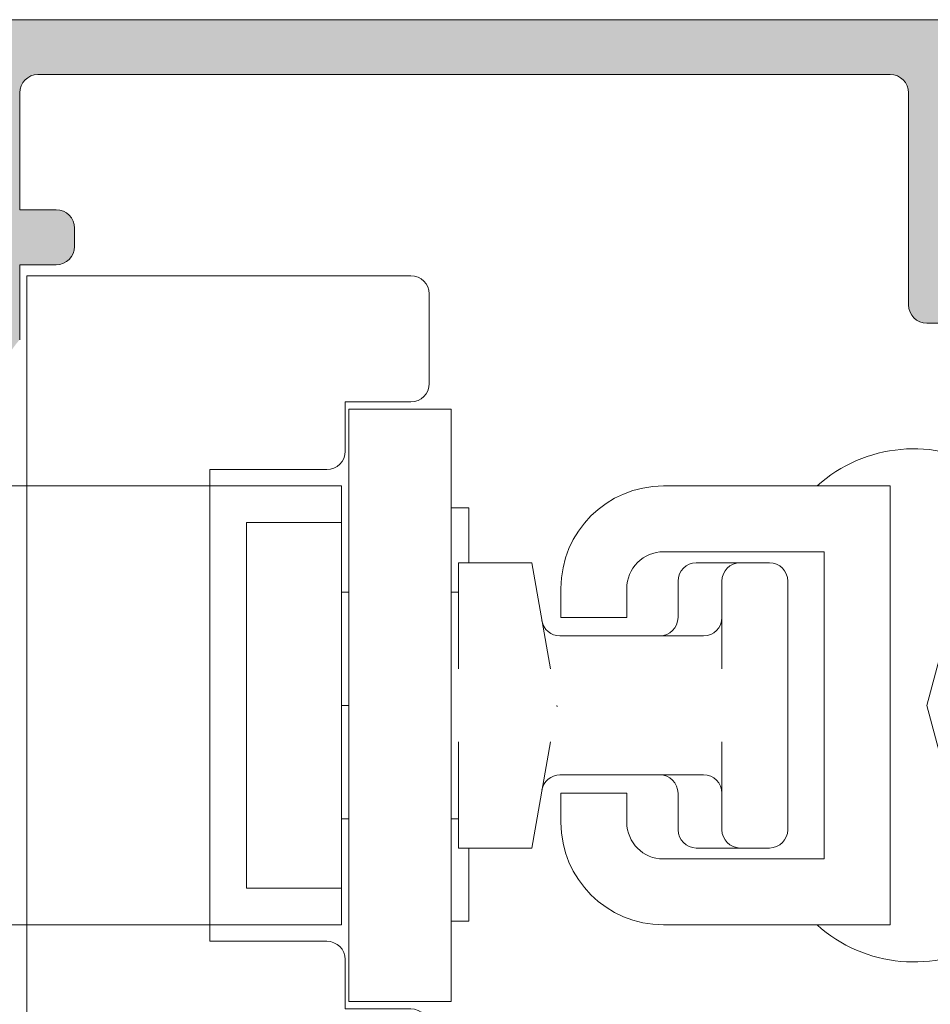
# Model space of a CAD drawing. Units: millimetres. Extents: x 4785 to 5205, y -267 to 30.
# Drawn here: x 5143 to 5155, y -117 to -104 of the extents above; entities that cross this region are included whole.
import ezdxf

# ---------------------------------------------------------------- set-up
doc = ezdxf.new("R2010")
doc.units = ezdxf.units.MM
doc.layers.get('0').update_dxf_attribs({"lineweight": 9})
doc.layers.add('SOMBREADOS', color=18, linetype='Continuous')

msp = doc.modelspace()

# ---------------------------------------------------------------- hatches: boundary and pattern name
at = {"layer": 'SOMBREADOS'}
h = msp.add_hatch(color=256, dxfattribs=at)
edge = h.paths.add_edge_path()
edge.add_arc((5134.076381338367, -108.0634221914252), 0.1349999999999156, 35.03784413373981, 180)
edge.add_line((5133.941381338367, -108.0634221914252), (5133.984352370434, -108.2052882741161))
edge.add_arc((5134.078321632514, -108.1710862597831), 0.0999999999993306, 199.9999999997133, 214.9999999997098)
edge.add_line((5133.996406428085, -108.2284439034181), (5134.596608033148, -109.0856206293311))
edge.add_arc((5134.678523237577, -109.0282629856972), 0.0999999999998793, 214.9999999998765, 274.999999999757)
edge.add_line((5134.687238811851, -109.1278824555061), (5134.773511803418, -109.1203345467752))
edge.add_arc((5134.782227377693, -109.2199540165841), 0.0999999999998671, -25.000000000218506, 95.00000000028109, ccw=False)
edge.add_line((5134.872858156396, -109.2622158427594), (5134.666337648425, -109.7051005013311))
edge.add_arc((5134.530391480368, -109.6417077620702), 0.1499999999999463, 305.0000000000357, 335.0000000000566, ccw=False)
edge.add_line((5134.616427945822, -109.7645805687132), (5133.493731304538, -110.5507012200612))
edge.add_arc((5133.407694839087, -110.4278284134182), 0.1499999999995915, 179.999999999886, 305.00000000002683, ccw=False)
edge.add_line((5133.257694839088, -110.4278284134182), (5133.257694839088, -109.0508100334341))
edge.add_arc((5133.407694839087, -109.0508100334341), 0.1499999999999773, 104.0561180457506, 180.000000000076, ccw=False)
edge.add_arc((5133.334833199971, -108.7597925398952), 0.1499999999997707, 284.0561180457493, 380.0000000000987)
edge.add_line((5133.47578709309, -108.7084895183962), (5133.378054947534, -108.4399726553263))
edge.add_arc((5132.131723099897, -108.8828825334092), 1.322691284667413, 19.56372485673825, 40.24079406320886)
edge.add_line((5133.141381338369, -108.0284221914242), (5133.141381338368, -104.6534494765083))
edge.add_arc((5132.891381338368, -104.6534494765083), 0.25, 0, 90)
edge.add_line((5132.891381338368, -104.4034494765083), (5127.891381338368, -104.4034494765083))
edge.add_line((5127.891381338368, -104.4034494765083), (5127.891381338368, -104.7039304236703))
edge.add_line((5127.891381338368, -104.7039304236712), (5127.547287418669, -105.4418422157703))
edge.add_arc((5127.411341250614, -105.3784494765093), 0.1500000000001119, 269.9999999999783, 334.99999999997226, ccw=False)
edge.add_line((5127.411341250614, -105.5284494765092), (5127.291381338368, -105.5284494765092))
edge.add_arc((5127.291381338368, -105.3784494765093), 0.1499999999999773, 180, 269.9999999998697, ccw=False)
edge.add_line((5127.141381338368, -105.3784494765093), (5127.141381338368, -104.4034494765092))
edge.add_line((5127.141381338368, -104.4034494765083), (5124.891381338368, -104.4034494765083))
edge.add_line((5124.891381338368, -104.4034494765083), (5124.891381338368, -105.2784494765083))
edge.add_arc((5124.641381338368, -105.2784494765083), 0.25, 270, 360, ccw=False)
edge.add_line((5124.641381338368, -105.5284494765083), (5124.291381338368, -105.5284494765083))
edge.add_arc((5124.291381338368, -105.3784494765102), 0.1499999999995794, 179.9999999999349, 270.00000000002166, ccw=False)
edge.add_line((5124.141381338368, -105.3784494765093), (5124.141381338368, -103.9034494765092))
edge.add_arc((5124.391381338368, -103.9034494765092), 0.25, 90, 180, ccw=False)
edge.add_line((5124.391381338368, -103.6534494765092), (5159.891381338368, -103.6534494765092))
edge.add_arc((5159.891381338368, -103.9034494765083), 0.25, 0, 90, ccw=False)
edge.add_line((5160.141381338368, -103.9034494765083), (5160.141381338368, -107.5534494765081))
edge.add_arc((5159.891381338368, -107.5534494765093), 0.25, 270, 360, ccw=False)
edge.add_line((5159.891381338368, -107.8034494765093), (5158.691381338368, -107.8034494765093))
edge.add_arc((5158.691381338367, -107.5284494765083), 0.2749999999999773, 90, 270, ccw=False)
edge.add_line((5158.691381338367, -107.2534494765093), (5159.291381338368, -107.2534494765093))
edge.add_line((5159.291381338368, -107.2534494765093), (5159.291381338368, -106.6534494765092))
edge.add_line((5159.291381338368, -106.6534494765083), (5158.491381338368, -106.6534494765083))
edge.add_line((5158.491381338368, -106.6534494765083), (5158.491381338368, -106.2034494765082))
edge.add_arc((5158.641381338369, -106.2034494765091), 0.150000000000091, 90.00000000017371, 180, ccw=False)
edge.add_line((5158.641381338368, -106.0534494765081), (5159.291381338369, -106.0534494765081))
edge.add_line((5159.291381338368, -106.0534494765093), (5159.291381338368, -104.5534494765093))
edge.add_arc((5159.141381338368, -104.5534494765093), 0.150000000000432, 1.302755e-10, 90.00000000004343)
edge.add_line((5159.141381338368, -104.4034494765083), (5155.691381338368, -104.4034494765083))
edge.add_arc((5155.691381338367, -104.5534494765093), 0.150000000000091, 89.99999999982631, 180)
edge.add_line((5155.541381338368, -104.5534494765093), (5155.541381338368, -106.0534494765081))
edge.add_line((5155.541381338368, -106.0534494765081), (5156.191381338367, -106.0534494765081))
edge.add_arc((5156.191381338367, -106.2034494765091), 0.150000000000091, 0, 89.99999999991309, ccw=False)
edge.add_line((5156.341381338368, -106.2034494765091), (5156.341381338368, -106.6534494765092))
edge.add_line((5156.341381338368, -106.6534494765083), (5155.541381338368, -106.6534494765083))
edge.add_line((5155.541381338368, -106.6534494765083), (5155.541381338368, -107.2534494765082))
edge.add_line((5155.541381338368, -107.2534494765093), (5156.141381338368, -107.2534494765082))
edge.add_arc((5156.141381338369, -107.5284494765083), 0.275000000000091, -90.00000000018952, 90.00000000018952, ccw=False)
edge.add_line((5156.141381338368, -107.8034494765093), (5155.041381338368, -107.8034494765093))
edge.add_arc((5155.041381338368, -107.5534494765093), 0.25, 180, 270, ccw=False)
edge.add_line((5154.791381338368, -107.5534494765093), (5154.791381338368, -104.6534494765092))
edge.add_arc((5154.541381338368, -104.6534494765092), 0.25, 0, 90)
edge.add_line((5154.541381338368, -104.4034494765092), (5142.891381338368, -104.4034494765092))
edge.add_arc((5142.891381338368, -104.6534494765092), 0.25, 90, 180)
edge.add_line((5142.641381338368, -104.6534494765092), (5142.641381338368, -106.2534494765102))
edge.add_line((5142.641381338368, -106.2534494765102), (5143.141381338368, -106.2534494765102))
edge.add_arc((5143.141381338368, -106.5034494765102), 0.25, 0, 90, ccw=False)
edge.add_line((5143.391381338368, -106.5034494765102), (5143.391381338368, -106.7534494765102))
edge.add_arc((5143.141381338368, -106.7534494765102), 0.25, 270, 360, ccw=False)
edge.add_line((5143.141381338368, -107.0034494765102), (5142.641381338368, -107.0034494765102))
edge.add_line((5142.641381338368, -107.0034494765102), (5142.641381338368, -108.0284221914251))
edge.add_arc((5143.477001591408, -108.7827971204254), 1.125763181489357, 137.9251466687088, 162.2703344112724)
edge.add_line((5142.404707729202, -108.4399726553263), (5142.306975583646, -108.7084895183962))
edge.add_arc((5142.447929476763, -108.7597925398952), 0.1499999999999699, 159.9999999999946, 255.9438819541598)
edge.add_arc((5142.375067837649, -109.0508100334341), 0.1500000000000741, -9.771383702172898e-11, 75.94388195421249, ccw=False)
edge.add_line((5142.525067837649, -109.0508100334341), (5142.525067837649, -110.4278284134182))
edge.add_arc((5142.375067837649, -110.4278284134182), 0.1499999999997499, -125.00000000004991, 9.231371222995222e-11, ccw=False)
edge.add_line((5142.289031372195, -110.5507012200624), (5141.166334730913, -109.7645805687132))
edge.add_arc((5141.252371196367, -109.6417077620702), 0.1499999999996683, 204.999999999926, 234.9999999999407, ccw=False)
edge.add_line((5141.116425028311, -109.7051005013311), (5140.909904520339, -109.2622158427594))
edge.add_arc((5141.000535299043, -109.2199540165841), 0.1000000000001696, 84.99999999999562, 204.9999999999903, ccw=False)
edge.add_line((5141.009250873318, -109.1203345467752), (5141.095523864884, -109.1278824555061))
edge.add_arc((5141.104239439159, -109.0282629856972), 0.1000000000001984, 265.0000000002586, 325.0000000001955)
edge.add_line((5141.186154643588, -109.0856206293311), (5141.786356248651, -108.2284439034181))
edge.add_arc((5141.704441044222, -108.1710862597843), 0.099999999999076, 325.000000000497, 340.0000000005016)
edge.add_line((5141.798410306301, -108.2052882741161), (5141.841381338367, -108.0634221914252))
edge.add_arc((5141.706381338367, -108.0634221914252), 0.1349999999999909, 0, 144.9457365416335)
edge.add_arc((5141.514008351091, -107.9284494764941), 0.1000000000194375, 269.9999999785697, 324.94573652020654, ccw=False)
edge.add_line((5141.514008351053, -108.0284494765142), (5139.526381338366, -108.0284494765142))
edge.add_arc((5139.52633477117, -108.1634029026602), 0.1349534341803933, 89.98022944751843, 180.0081892309155)
edge.add_line((5139.391381338368, -108.1634221914251), (5139.391381338368, -108.3003134591152))
edge.add_arc((5139.491381338366, -108.3003134591152), 0.0999999999996817, 180.000000000114, 211.400000000122)
edge.add_line((5139.406026258639, -108.3524144222981), (5139.849229187668, -109.0784973779841))
edge.add_arc((5139.852324022164, -109.1784494765093), 0.1000000000001092, -90, 91.7734927339647, ccw=False)
edge.add_line((5139.852324022164, -109.2784494765092), (5139.197448592469, -109.2784494765092))
edge.add_arc((5139.197448592468, -108.7784494765083), 0.5000000000001279, 211.4000004457256, 270, ccw=False)
edge.add_line((5138.770673195856, -109.0389542957491), (5138.318156729089, -108.2976133288491))
edge.add_arc((5137.891381330452, -108.5581181447701), 0.500000000000175, 31.40000000000263, 148.5999999999974)
edge.add_line((5137.464605931815, -108.2976133288491), (5137.012089465046, -109.03895429575))
edge.add_arc((5136.585314068436, -108.7784494765092), 0.4999999999998817, 270, 328.5999995542734, ccw=False)
edge.add_line((5136.585314068436, -109.2784494765092), (5135.930438638741, -109.2784494765092))
edge.add_arc((5135.93043863874, -109.1784494765093), 0.0999999999998806, 88.22650726603132, 270, ccw=False)
edge.add_line((5135.933533473235, -109.0784973779853), (5136.376736402264, -108.3524144222981))
edge.add_arc((5136.291381322537, -108.3003134591152), 0.0999999999996827, 328.599999999878, 359.9999999998861)
edge.add_line((5136.391381322537, -108.3003134591152), (5136.391381322537, -108.1634221914251))
edge.add_arc((5136.256427889734, -108.1634029026602), 0.1349534341804978, 359.9918107690845, 450.0197705524334)
edge.add_line((5136.256381322537, -108.0284494765142), (5134.26875430985, -108.0284494765142))
edge.add_arc((5134.268754309849, -107.9284494765132), 0.100000000000037, 215.076214177752, 270.0000000000325, ccw=False)
h.paths.add_polyline_path([(5141.891381338368, -107.2784494765092), (5141.891381338368, -104.4034494765092), (5133.891381338368, -104.4034494765092), (5133.891381338369, -107.2784494765083)], flags=16)
edge = h.paths.add_edge_path()
edge.add_arc((5134.076381338367, -117.9934767615873), 0.1349999999999156, 180, 324.9621558662602, ccw=False)
edge.add_line((5133.941381338367, -117.9934767615873), (5133.984352370434, -117.8516106788973))
edge.add_arc((5134.078321632514, -117.8858126932282), 0.0999999999993306, 145.0000000002902, 160.0000000002867, ccw=False)
edge.add_line((5133.996406428085, -117.8284550495941), (5134.596608033148, -116.9712783236801))
edge.add_arc((5134.678523237577, -117.0286359673153), 0.0999999999998793, 85.000000000243, 145.0000000001235, ccw=False)
edge.add_line((5134.687238811851, -116.9290164975062), (5134.773511803418, -116.9365644062361))
edge.add_arc((5134.782227377693, -116.8369449364272), 0.0999999999998671, 264.9999999997189, 385.0000000002185)
edge.add_line((5134.872858156396, -116.7946831102531), (5134.666337648425, -116.3517984516811))
edge.add_arc((5134.530391480368, -116.4151911909423), 0.1499999999999463, 24.99999999994338, 54.99999999996432)
edge.add_line((5134.616427945822, -116.2923183842991), (5133.493731304538, -115.5061977329501))
edge.add_arc((5133.407694839087, -115.6290705395932), 0.1499999999995915, 54.99999999997317, 180.000000000114)
edge.add_line((5133.257694839088, -115.6290705395932), (5133.257694839088, -117.0060889195784))
edge.add_arc((5133.407694839087, -117.0060889195784), 0.1499999999999773, 179.9999999999241, 255.9438819542494)
edge.add_arc((5133.334833199971, -117.2971064131173), 0.1499999999997707, -20.00000000009868, 75.94388195425068, ccw=False)
edge.add_line((5133.47578709309, -117.3484094346163), (5133.378054947534, -117.6169262976862))
edge.add_arc((5132.131723099897, -117.174016419603), 1.322691284667413, 319.75920593679115, 340.43627514326175, ccw=False)
edge.add_line((5133.141381338369, -118.0284767615872), (5133.141381338368, -121.4034494765031))
edge.add_arc((5132.891381338368, -121.4034494765031), 0.25, 270, 360, ccw=False)
edge.add_line((5132.891381338368, -121.6534494765031), (5127.891381338368, -121.6534494765031))
edge.add_line((5127.891381338368, -121.6534494765031), (5127.891381338368, -121.3529685293413))
edge.add_line((5127.891381338368, -121.3529685293413), (5127.547287418669, -120.6150567372422))
edge.add_arc((5127.411341250614, -120.6784494765031), 0.1500000000001119, 25.00000000002771, 90.00000000002169)
edge.add_line((5127.411341250614, -120.5284494765031), (5127.291381338368, -120.5284494765031))
edge.add_arc((5127.291381338368, -120.6784494765031), 0.1499999999999773, 90.00000000013027, 180)
edge.add_line((5127.141381338368, -120.6784494765031), (5127.141381338368, -121.6534494765021))
edge.add_line((5127.141381338368, -121.6534494765031), (5124.891381338368, -121.6534494765031))
edge.add_line((5124.891381338368, -121.6534494765031), (5124.891381338368, -120.7784494765031))
edge.add_arc((5124.641381338368, -120.7784494765031), 0.25, 0, 90)
edge.add_line((5124.641381338368, -120.5284494765031), (5124.291381338368, -120.5284494765031))
edge.add_arc((5124.291381338368, -120.6784494765031), 0.1499999999995794, 89.99999999997833, 180.0000000000651)
edge.add_line((5124.141381338368, -120.6784494765031), (5124.141381338368, -122.1534494765021))
edge.add_arc((5124.391381338368, -122.1534494765021), 0.25, 180, 270)
edge.add_line((5124.391381338368, -122.4034494765021), (5159.891381338368, -122.4034494765021))
edge.add_arc((5159.891381338368, -122.1534494765031), 0.25, 270, 360)
edge.add_line((5160.141381338368, -122.1534494765031), (5160.141381338368, -118.5034494765032))
edge.add_arc((5159.891381338368, -118.5034494765023), 0.25, 0, 90)
edge.add_line((5159.891381338368, -118.2534494765023), (5158.691381338368, -118.2534494765032))
edge.add_arc((5158.691381338367, -118.5284494765031), 0.2749999999999773, 90, 270)
edge.add_line((5158.691381338367, -118.8034494765031), (5159.291381338368, -118.8034494765031))
edge.add_line((5159.291381338368, -118.8034494765031), (5159.291381338368, -119.4034494765021))
edge.add_line((5159.291381338368, -119.4034494765031), (5158.491381338368, -119.4034494765031))
edge.add_line((5158.491381338368, -119.4034494765031), (5158.491381338368, -119.8534494765031))
edge.add_arc((5158.641381338369, -119.8534494765031), 0.150000000000091, 180, 269.9999999998263)
edge.add_line((5158.641381338368, -120.0034494765032), (5159.291381338369, -120.0034494765032))
edge.add_line((5159.291381338368, -120.0034494765032), (5159.291381338368, -121.5034494765032))
edge.add_arc((5159.141381338368, -121.5034494765023), 0.150000000000432, 269.9999999999566, 359.9999999998697, ccw=False)
edge.add_line((5159.141381338368, -121.6534494765031), (5155.691381338368, -121.6534494765031))
edge.add_arc((5155.691381338367, -121.5034494765023), 0.150000000000091, 180, 270.0000000001737, ccw=False)
edge.add_line((5155.541381338368, -121.5034494765023), (5155.541381338368, -120.0034494765032))
edge.add_line((5155.541381338368, -120.0034494765032), (5156.191381338367, -120.0034494765032))
edge.add_arc((5156.191381338367, -119.8534494765031), 0.150000000000091, 270.0000000000869, 360)
edge.add_line((5156.341381338368, -119.8534494765031), (5156.341381338368, -119.4034494765021))
edge.add_line((5156.341381338368, -119.4034494765031), (5155.541381338368, -119.4034494765031))
edge.add_line((5155.541381338368, -119.4034494765031), (5155.541381338368, -118.8034494765031))
edge.add_line((5155.541381338368, -118.8034494765031), (5156.141381338368, -118.8034494765031))
edge.add_arc((5156.141381338369, -118.5284494765031), 0.275000000000091, 269.9999999998105, 450.0000000001895)
edge.add_line((5156.141381338368, -118.2534494765023), (5155.041381338368, -118.2534494765023))
edge.add_arc((5155.041381338368, -118.5034494765023), 0.25, 90, 180)
edge.add_line((5154.791381338368, -118.5034494765023), (5154.791381338368, -121.4034494765021))
edge.add_arc((5154.541381338368, -121.4034494765031), 0.25, 270, 360, ccw=False)
edge.add_line((5154.541381338368, -121.6534494765031), (5142.891381338368, -121.6534494765031))
edge.add_arc((5142.891381338368, -121.4034494765031), 0.25, 180, 270, ccw=False)
edge.add_line((5142.641381338368, -121.4034494765031), (5142.641381338368, -119.8034494765031))
edge.add_line((5142.641381338368, -119.8034494765022), (5143.141381338368, -119.8034494765022))
edge.add_arc((5143.141381338368, -119.5534494765022), 0.25, 270, 360)
edge.add_line((5143.391381338368, -119.5534494765022), (5143.391381338368, -119.3034494765022))
edge.add_arc((5143.141381338368, -119.3034494765022), 0.25, 0, 90)
edge.add_line((5143.141381338368, -119.0534494765022), (5142.641381338368, -119.0534494765022))
edge.add_line((5142.641381338368, -119.0534494765022), (5142.641381338368, -118.0284767615863))
edge.add_arc((5143.477001591408, -117.2741018325862), 1.125763181489357, 197.7296655887276, 222.0748533312912, ccw=False)
edge.add_line((5142.404707729202, -117.6169262976862), (5142.306975583646, -117.3484094346152))
edge.add_arc((5142.447929476763, -117.2971064131173), 0.1499999999999699, 104.0561180458401, 200.0000000000054, ccw=False)
edge.add_arc((5142.375067837649, -117.0060889195784), 0.1500000000000741, 284.0561180457875, 360.0000000000977)
edge.add_line((5142.525067837649, -117.0060889195784), (5142.525067837649, -115.6290705395941))
edge.add_arc((5142.375067837649, -115.6290705395932), 0.1499999999997499, 359.9999999999077, 485.0000000000499)
edge.add_line((5142.289031372195, -115.5061977329513), (5141.166334730913, -116.2923183842991))
edge.add_arc((5141.252371196367, -116.4151911909423), 0.1499999999996683, 125.0000000000593, 155.000000000074)
edge.add_line((5141.116425028311, -116.3517984516811), (5140.909904520339, -116.7946831102531))
edge.add_arc((5141.000535299043, -116.8369449364272), 0.1000000000001696, 155.0000000000097, 275.0000000000044)
edge.add_line((5141.009250873318, -116.9365644062361), (5141.095523864884, -116.9290164975062))
edge.add_arc((5141.104239439159, -117.0286359673162), 0.1000000000001984, 34.999999999804515, 94.99999999974142, ccw=False)
edge.add_line((5141.186154643588, -116.9712783236801), (5141.786356248651, -117.8284550495941))
edge.add_arc((5141.704441044222, -117.8858126932282), 0.099999999999076, 19.999999999498414, 34.99999999950302, ccw=False)
edge.add_line((5141.798410306301, -117.8516106788973), (5141.841381338367, -117.9934767615873))
edge.add_arc((5141.706381338367, -117.9934767615873), 0.1349999999999909, 215.0542634583665, 360, ccw=False)
edge.add_arc((5141.514008351091, -118.1284494765182), 0.1000000000194375, 35.05426347979348, 90.00000002143032)
edge.add_line((5141.514008351053, -118.0284494764983), (5139.526381338366, -118.0284494764983))
edge.add_arc((5139.52633477117, -117.8934960503523), 0.1349534341803933, 179.9918107690845, 270.0197705524816, ccw=False)
edge.add_line((5139.391381338368, -117.8934767615872), (5139.391381338368, -117.7565854938973))
edge.add_arc((5139.491381338366, -117.7565854938973), 0.0999999999996817, 148.599999999878, 179.999999999886, ccw=False)
edge.add_line((5139.406026258639, -117.7044845307132), (5139.849229187668, -116.9784015750272))
edge.add_arc((5139.852324022164, -116.8784494765023), 0.1000000000001092, 268.2265072660353, 450)
edge.add_line((5139.852324022164, -116.7784494765031), (5139.197448592469, -116.7784494765031))
edge.add_arc((5139.197448592468, -117.2784494765031), 0.5000000000001279, 90, 148.5999995542744)
edge.add_line((5138.770673195856, -117.0179446572622), (5138.318156729089, -117.7592856241622))
edge.add_arc((5137.891381330452, -117.4987808082421), 0.500000000000175, 211.4000000000026, 328.59999999999735, ccw=False)
edge.add_line((5137.464605931815, -117.7592856241631), (5137.012089465046, -117.0179446572631))
edge.add_arc((5136.585314068436, -117.2784494765031), 0.4999999999998817, 31.40000044572663, 90)
edge.add_line((5136.585314068436, -116.7784494765031), (5135.930438638741, -116.7784494765031))
edge.add_arc((5135.93043863874, -116.8784494765023), 0.0999999999998806, 90, 271.7734927339687)
edge.add_line((5135.933533473235, -116.9784015750272), (5136.376736402264, -117.7044845307121))
edge.add_arc((5136.291381322537, -117.7565854938973), 0.0999999999996827, 1.1391421139705926e-10, 31.40000000012202, ccw=False)
edge.add_line((5136.391381322537, -117.7565854938973), (5136.391381322537, -117.8934767615872))
edge.add_arc((5136.256427889734, -117.8934960503523), 0.1349534341804978, -90.01977055243339, 0.008189230915490953, ccw=False)
edge.add_line((5136.256381322537, -118.0284494764983), (5134.26875430985, -118.0284494764983))
edge.add_arc((5134.268754309849, -118.1284494764982), 0.100000000000037, 89.99999999996746, 144.923785822248)
h.paths.add_polyline_path([(5141.891381338368, -118.7784494765031), (5141.891381338368, -121.6534494765021), (5133.891381338368, -121.6534494765021), (5133.891381338369, -118.7784494765031)], flags=16)

# ---------------------------------------------------------------- linework, layer by layer
for p, q in [((5124.391381338368, -103.6534494765092), (5159.891381338368, -103.6534494765083)), ((5154.541381338368, -104.4034494765092), (5142.891381338368, -104.4034494765092)), ((5142.641381338368, -104.6534494765092), (5142.641381338368, -106.2534494765102)), ((5154.791381338368, -107.5534494765093), (5154.791381338368, -104.6534494765092)), ((5142.641381338368, -106.2534494765102), (5143.141381338368, -106.2534494765102)), ((5143.391381338368, -106.5034494765102), (5143.391381338368, -106.7534494765102)), ((5142.641381338368, -107.0034494765102), (5142.641381338368, -108.0284221914242)), ((5143.141381338368, -107.0034494765102), (5142.641381338368, -107.0034494765102)), ((5156.141381338368, -107.8034494765093), (5155.041381338368, -107.8034494765093)), ((5147.139715059096, -108.9784494762241), (5147.139715059096, -109.9784494762241)), ((5153.539715059096, -110.0284494762243), (5154.539715059096, -110.0284494762243)), ((5148.539715059096, -110.3272870697103), (5148.778412754556, -110.3272870697103)), ((5148.778412754556, -110.3272870697103), (5148.778412754556, -111.0784494762243)), ((5147.039715059096, -111.4784494762241), (5147.139715059096, -111.4784494762241)), ((5148.539715059096, -111.4784494762241), (5148.639715059096, -111.4784494762241)), ((5147.039715059096, -113.0284494762243), (5147.139715059096, -113.0284494762243)), ((5149.983552671478, -113.0284494762243), (5149.98701141443, -113.0480649822491)), ((5147.039715059096, -114.5784494762243), (5147.139715059096, -114.5784494762243)), ((5148.539715059096, -114.5784494762243), (5148.639715059096, -114.5784494762243)), ((5148.778412754556, -114.9784494762241), (5148.778412754556, -115.9768584483143)), ((5148.778412754556, -115.9768584483143), (5148.539715059096, -115.9768584483143)), ((5147.139715059096, -116.0784494762243), (5147.139715059096, -117.0784494762243))]:
    msp.add_line(p, q)
for points in [[(5148.239715059097, -117.4284494762242, 0.414213562373095), (5147.989715059097, -117.1784494762242), (5147.089715059096, -117.1784494762242), (5147.089715059096, -116.5034494762242, 0.414213562373095), (5146.839715059096, -116.2534494762242), (5145.239715059097, -116.2534494762242), (5145.239715059097, -109.8034494762242), (5146.839715059096, -109.8034494762242, 0.414213562373095), (5147.089715059096, -109.5534494762242), (5147.089715059096, -108.8784494762242), (5147.989715059097, -108.8784494762242, 0.414213562373095), (5148.239715059097, -108.6284494762242), (5148.239715059097, -107.4034494762243, 0.414213562373095), (5147.989715059097, -107.1534494762243), (5142.739715059097, -107.1534494762243), (5142.739715059097, -118.9034494762243), (5147.989715059097, -118.9034494762243, 0.414213562373095), (5148.239715059097, -118.6534494762243)], [(5153.639715059096, -115.1284494762242), (5153.639715059096, -110.9284494762242), (5151.439715059097, -110.9284494762242, 0.4142135623731117), (5150.939715059097, -111.4284494762242), (5150.939715059097, -111.8284494762243), (5150.039715059095, -111.8284494762243), (5150.039715059096, -111.4284494762242, -0.4142135623731117), (5151.439715059097, -110.0284494762243), (5154.539715059096, -110.0284494762243), (5154.539715059096, -116.0284494762243), (5151.439715059097, -116.0284494762243, -0.414213562373095), (5150.039715059096, -114.6284494762242), (5150.039715059095, -114.2284494762241), (5150.939715059097, -114.2284494762241), (5150.939715059097, -114.6284494762242, 0.414213562373095), (5151.439715059097, -115.1284494762242)]]:
    msp.add_lwpolyline(points, format="xyb", close=True)
for points in [[(5147.139715059096, -117.0784494762243), (5147.139715059096, -108.9784494762241), (5148.539715059096, -108.9784494762241), (5148.539715059096, -117.0784494762243)], [(5147.039715059096, -110.0284494762243), (5147.039715059096, -110.5284494762243), (5145.739715059097, -110.5284494762243), (5145.739715059097, -115.5284494762243), (5147.039715059096, -115.5284494762243), (5147.039715059096, -116.0284494762243), (5135.489715059097, -116.0284494762243), (5135.489715059097, -110.0284494762243)], [(5145.739715059097, -115.5284494762243), (5145.739715059097, -110.5284494762243), (5147.039715059096, -110.5284494762243), (5147.039715059096, -115.5284494762243)]]:
    msp.add_lwpolyline(points, close=True)
for points in [[(5153.539715059095, -116.0284494762243, 0.3334359576026458), (5155.900598847225, -116.2413115129332), (5155.039715059096, -113.0284494762243), (5155.900598847225, -109.8155874395152, 0.3334359576026417), (5153.539715059095, -110.0284494762243), (5154.539715059096, -110.0284494762243), (5154.539715059096, -116.0284494762243), (5153.539715059096, -116.0284494762243), (5154.539715059096, -116.0284494762243), (5154.539715059096, -113.0284494762243), (5154.539715059096, -110.0284494762243), (5154.539715059096, -116.0284494762243)], [(5151.389715059096, -112.0784494762243, 0.414213562373095), (5151.639715059096, -111.8284494762243), (5151.639715059096, -111.3284494762243, -0.414213562373095), (5151.889715059096, -111.0784494762243), (5152.489715059097, -111.0784494762243)], [(5152.239715059097, -113.5284494762243), (5152.239715059097, -114.7284494762241, 0.414213562373095), (5152.489715059097, -114.9784494762241), (5152.889715059096, -114.9784494762241, 0.414213562373095), (5153.139715059096, -114.7284494762241), (5153.139715059096, -111.3284494762243, 0.414213562373095), (5152.889715059096, -111.0784494762243), (5152.489715059097, -111.0784494762243, 0.414213562373095), (5152.239715059097, -111.3284494762243), (5152.239715059097, -112.5284494762243)], [(5149.779615009345, -111.8718615206412, 0.3639702342662148), (5150.025816947598, -112.0784494762243), (5151.989715059097, -112.0784494762243, 0.414213562373095), (5152.239715059097, -111.8284494762243)], [(5149.779615009345, -114.1850374318074, -0.3639702342662148), (5150.025816947598, -113.9784494762241), (5151.989715059097, -113.9784494762241, -0.414213562373095), (5152.239715059097, -114.2284494762241)], [(5152.489715059097, -114.9784494762241), (5151.889715059096, -114.9784494762241, -0.414213562373095), (5151.639715059096, -114.7284494762241), (5151.639715059096, -114.2284494762241, 0.414213562373095), (5151.389715059096, -113.9784494762241)]]:
    msp.add_lwpolyline(points, format="xyb")
for points in [[(5148.639715059096, -112.5284494762243), (5148.639715059096, -111.0784494762243), (5149.639715059096, -111.0784494762243), (5149.895389181123, -112.5284494762243)], [(5148.639715059096, -113.5284494762243), (5148.639715059096, -114.9784494762241), (5149.639715059096, -114.9784494762241), (5149.895389181123, -113.5284494762243)]]:
    msp.add_lwpolyline(points)
for centre, start, end in [((5142.891381338368, -104.6534494765092), 90, 180), ((5154.541381338368, -104.6534494765092), 0, 90), ((5143.141381338368, -106.5034494765102), 0, 90), ((5143.141381338368, -106.7534494765102), 270, 0), ((5155.041381338368, -107.5534494765093), 180, 270)]:
    msp.add_arc(centre, 0.25, start, end)

doc.saveas('drawing.dxf')
